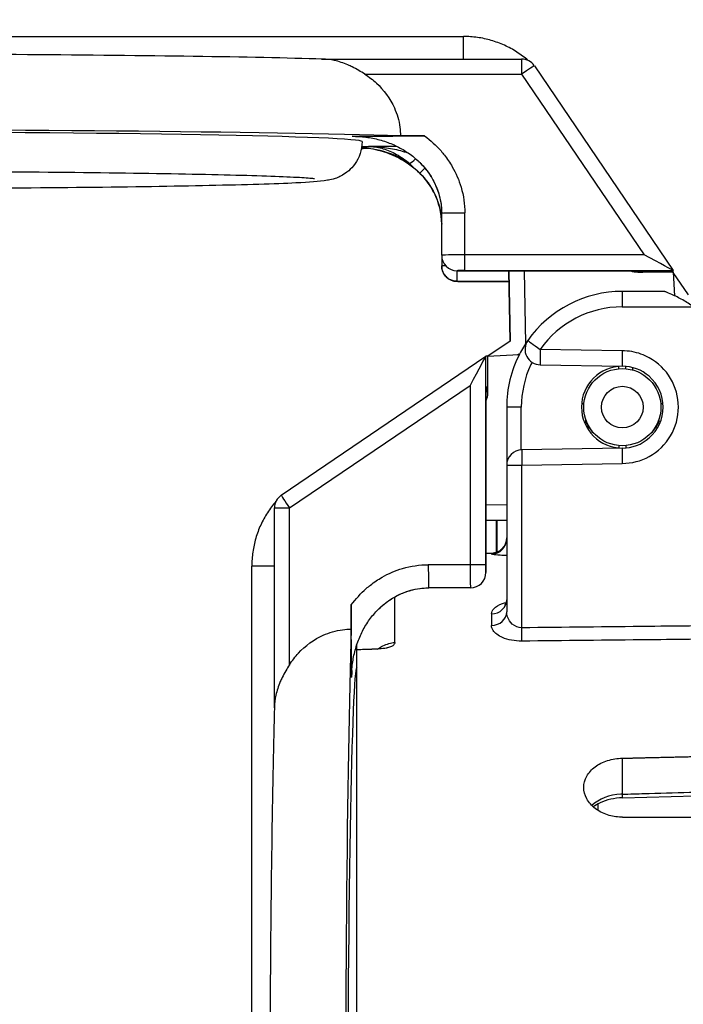
# Model space of a CAD drawing. Extents: x 1 to 16, y 1.3 to 20.7.
# Drawn here: x 10.4 to 11.2, y 11.3 to 12.6 of the extents above; entities that cross this region are included whole.
import ezdxf

# ---------------------------------------------------------------- set-up
doc = ezdxf.new("R2010")
doc.units = 0
doc.header["$LTSCALE"] = 0.08
doc.header["$MEASUREMENT"] = 0
doc.linetypes.add('ACAD_ISO08W100', pattern=[36, 24, -3, 6, -3])
doc.layers.get('0').update_dxf_attribs({"linetype": 'CONTINUOUS'})

msp = doc.modelspace()

# ---------------------------------------------------------------- linework, layer by layer
at = {"linetype": 'Continuous', "extrusion": (-1, 2.83277e-16, 2.22045e-16)}
for p, q in [((8.8915, 12.5484), (10.963, 12.5484)), ((10.963, 12.5191), (10.963, 12.5484)), ((10.7791, 12.5191), (11.0384, 12.5191)), ((11.0384, 12.5191), (11.0384, 12.4994)), ((11.055, 12.5103), (11.2351, 12.2449)), ((10.8352, 12.4994), (11.0384, 12.4994)), ((11.0384, 12.4994), (11.1973, 12.2653)), ((10.9127, 12.4194), (10.8813, 12.4194)), ((10.8768, 12.4058), (10.8398, 12.4058)), ((10.9348, 12.2647), (10.9348, 12.3189)), ((10.9648, 12.2653), (10.9648, 12.3195)), ((10.9348, 12.2647), (10.9348, 12.2509)), ((10.9648, 12.2449), (10.9648, 12.2653)), ((11.1973, 12.2653), (10.9648, 12.2653)), ((10.9548, 12.2447), (10.9548, 12.2447)), ((11.1957, 12.2447), (10.9548, 12.2447)), ((10.9548, 12.2309), (10.9548, 12.2447)), ((10.9548, 12.2447), (11.195, 12.2447)), ((10.9648, 12.2449), (11.2351, 12.2449)), ((11.022, 12.2447), (11.0236, 12.1533)), ((11.0236, 12.1533), (11.022, 12.2447)), ((11.022, 12.2447), (11.0236, 12.1533)), ((11.0237, 12.1534), (11.0221, 12.2447)), ((11.0221, 12.2447), (11.0237, 12.1532)), ((11.0438, 12.1502), (11.0421, 12.2447)), ((11.2351, 12.2426), (11.1892, 12.2426)), ((11.1957, 12.2447), (11.1957, 12.2429)), ((11.2351, 12.2426), (11.2351, 12.2449)), ((11.2351, 12.2426), (11.2367, 12.2123)), ((11.2547, 12.2132), (11.2351, 12.2422)), ((10.9548, 12.2309), (11.0222, 12.2309)), ((10.9648, 12.2308), (10.9648, 12.2308)), ((11.0222, 12.2308), (10.9648, 12.2308)), ((10.9648, 12.2308), (11.0222, 12.2308)), ((11.2234, 12.2178), (11.1691, 12.2178)), ((11.1688, 12.1978), (11.2615, 12.1978)), ((11.0237, 12.1534), (10.9948, 12.1338)), ((11.169, 12.1408), (11.0625, 12.1427)), ((10.7266, 11.9537), (10.992, 12.1337)), ((10.9944, 12.1337), (10.992, 12.1337)), ((10.992, 11.8635), (10.992, 12.1337)), ((10.9944, 12.1337), (11.0355, 12.1359)), ((10.9944, 12.1337), (10.9944, 12.0879)), ((11.033, 12.1358), (11.0348, 12.137)), ((11.0625, 12.1227), (11.1691, 12.1208)), ((10.7375, 11.9371), (10.9717, 12.096)), ((10.9717, 12.096), (10.9717, 11.8635)), ((10.9922, 12.0943), (10.994, 12.0943)), ((10.9922, 12.0943), (10.9922, 11.8535)), ((10.9922, 11.8535), (10.9922, 12.0936)), ((11.0191, 12.0678), (11.0191, 11.9925)), ((11.0381, 12.0678), (11.0191, 12.0678)), ((11.0381, 12.0125), (11.0381, 12.0678)), ((11.1217, 12.0488), (11.1218, 12.0518)), ((11.2165, 12.0518), (11.2165, 12.0488)), ((11.1691, 12.0148), (11.0388, 12.0125)), ((11.0191, 11.9925), (11.0191, 11.8026)), ((11.0191, 11.9925), (11.0388, 11.9925)), ((11.0388, 11.9925), (11.169, 11.9948)), ((11.0388, 11.7818), (11.0388, 11.9925)), ((10.7179, 11.9371), (10.7375, 11.9371)), ((10.7179, 11.6778), (10.7179, 11.9371)), ((10.7375, 11.7339), (10.7375, 11.9371)), ((11.0191, 11.9413), (10.9922, 11.9408)), ((10.9922, 11.9208), (11.0191, 11.9213)), ((10.9922, 11.9207), (11.0191, 11.9212)), ((11.0191, 11.9212), (10.9922, 11.9208)), ((11.0191, 11.9211), (10.9922, 11.9207)), ((10.9922, 11.9207), (11.0191, 11.9211)), ((11.006, 11.8795), (11.006, 11.9209)), ((11.0062, 11.9209), (11.0062, 11.8796)), ((11.0062, 11.8796), (11.0062, 11.9209)), ((10.9922, 11.8783), (11.0018, 11.8785)), ((10.9995, 11.8783), (10.9995, 11.8773)), ((10.7179, 11.8617), (10.6886, 11.8617)), ((10.6886, 9.7902), (10.6886, 11.8617)), ((10.9717, 11.8635), (10.9175, 11.8635)), ((10.992, 11.8635), (10.9717, 11.8635)), ((10.9922, 11.8535), (10.9922, 11.8535)), ((10.9722, 11.8335), (10.918, 11.8335)), ((10.8741, 11.7629), (10.8741, 11.8219)), ((10.8175, 11.8114), (10.8175, 11.78)), ((10.9995, 11.7998), (10.9995, 11.7848)), ((10.825, 11.7538), (10.825, 11.7605)), ((10.8249, 10.1704), (10.8249, 11.7538)), ((11.1691, 11.5661), (11.1691, 11.6126)), ((11.1373, 11.5534), (11.1373, 11.5451)), ((11.1694, 11.5613), (11.2639, 11.5641))]:
    msp.add_line(p, q, dxfattribs=at)
at = {"linetype": 'Continuous'}
for radius in [0.05, 0.027]:
    msp.add_circle((11.1691, 12.0678), radius, dxfattribs=at)
at = {"linetype": 'ACAD_ISO08W100'}
msp.add_arc((11.1695, 12.0678, 0.648), 2.5423, 67.356, 259.0963, dxfattribs=at)
at = {"linetype": 'Continuous'}
for centre, radius, start, end in [((11.0384, 12.4991), 0.02, 34.1575, 90), ((10.9548, 12.2647), 0.02, 180, 270), ((11.1691, 12.0678), 0.15, 90, 144.842), ((11.1688, 12.0678), 0.13, 90, 144.842), ((11.1691, 12.0678), 0.15, 144.842, 152.71), ((11.0629, 12.1427), 0.02, 144.842, 269), ((11.1688, 12.0678), 0.073, 70.4095, 89.863), ((11.1691, 12.0678), 0.15, 152.71, 180), ((11.1681, 12.0678), 0.13, 153.4192, 154.9351), ((11.1688, 12.0678), 0.073, 61.2253, 70.4095), ((11.1688, 12.0678), 0.073, 298.7747, 61.2253), ((11.1681, 12.0678), 0.13, 154.9351, 180), ((11.1691, 12.0678), 0.053, 90, 270), ((11.1691, 12.0678), 0.053, 48.9719, 90), ((11.1691, 12.0678), 0.053, 311.0281, 48.9719), ((11.1691, 12.0678), 0.053, 270, 311.0281), ((11.0391, 11.9925), 0.02, 91, 180), ((11.1688, 12.0678), 0.073, 270.137, 298.7747), ((10.7379, 11.9371), 0.02, 124.1575, 180), ((10.9722, 11.8535), 0.02, 270, 0)]:
    msp.add_arc(centre, radius, start, end, dxfattribs=at)
for centre, major_axis, ratio, start_param, end_param in [((11.0384, 12.4991), (0.0165, 0.0112), 0.014443, 0, 1.560997), ((10.1165, 12.412), (-0.875, 0), 0.017452, 3.648773, 6.021056), ((10.1165, 12.412), (-0.715, 0), 0.017452, 3.141593, 6.283185), ((10.1165, 12.412), (-0.8058, 0), 0.017452, 3.631166, 3.653929), ((10.1165, 12.412), (0.875, 0), 0.017452, 5.667271, 5.686669), ((10.1165, 12.412), (-0.8058, 0), 0.017452, 2.661222, 2.685356), ((10.9038, 12.3997), (-0.0126, -0.0155), 0.228139, 0.300551, 1.080256), ((10.9207, 12.3989), (-0.0141, -0.0142), 0.012319, 6.270822, 6.283185), ((10.9207, 12.3851), (-0.0141, -0.0142), 0.012319, 5.275342, 6.270822), ((10.9648, 12.3189), (-0.03, 0), 0.017452, 4.712389, 6.283185), ((10.9648, 12.2647), (-0.03, 0), 0.017452, 4.712389, 6.283185), ((10.9548, 12.2647), (-0.02, 0), 0.999848, 0, 1.570796), ((11.1973, 12.2649), (0.0377, -0.02), 0.007222, 0.003827, 1.574623), ((10.9548, 12.2509), (-0.02, 0), 0.017452, 5.538765, 6.283185), ((10.9548, 12.2509), (-0.02, 0), 0.999848, 0, 1.570796), ((10.9648, 12.2447), (0.01, 0), 0.017452, 1.570796, 3.141593), ((11.1957, 12.2629), (-0.02, 0), 0.999848, 1.143739, 1.570796), ((11.1473, 12.2429), (0.0483, 0), 0.014444, 5.759281, 6.283187), ((11.1957, 12.2647), (-0.0143, -0.0145), 0.965696, 0.731191, 0.796306), ((11.1957, 12.2647), (-0.04, -0.0005), 0.499873, 1.547528, 1.564981), ((10.9648, 12.2309), (-0.01, 0), 0.017452, 0, 1.570796), ((11.1691, 12.1978), (0, 0.02), 0.017452, 0, 1.570796), ((11.0629, 12.1427), (-0.0164, 0.0115), 0.010051, 0, 1.556527), ((11.0629, 12.1427), (0.0003, 0.02), 0.01745, 1.571101, 3.141593), ((10.972, 12.096), (0.02, 0.0377), 0.007222, 0.003827, 1.574623), ((11.1691, 12.0722), (0, 0.047), 0.999718, 0.851743, 0.855751), ((11.1647, 12.0678), (-0.047, 0), 0.999718, 5.427434, 5.431442), ((10.9722, 12.0943), (0.0145, -0.0143), 0.965696, 0.731191, 0.796306), ((10.9722, 12.0943), (0.0005, -0.04), 0.499873, 1.547528, 1.564981), ((10.974, 12.0943), (0, -0.02), 0.999848, 1.143739, 1.570796), ((10.994, 12.046), (0, 0.0483), 0.014444, 5.759281, 6.283187), ((11.1647, 12.0678), (-0.047, 0), 0.999718, 6.18945, 6.189474), ((11.166, 12.0678), (-0.047, 0), 0.999238, 6.18965, 6.189682), ((11.1647, 12.0678), (-0.047, 0), 0.999718, 0.41553, 0.855751), ((11.1735, 12.0678), (0.047, 0), 0.999718, 5.427434, 5.867656), ((11.0391, 11.9925), (-0.0003, 0.02), 0.01745, 0, 1.570492), ((10.7379, 11.9371), (-0.0112, 0.0165), 0.014443, 0, 1.560997), ((10.9991, 11.8983), (0.02, 0), 0.999785, 4.729842, 6.283185), ((10.9991, 11.8973), (0.02, 0), 0.998695, 4.729842, 6.283185), ((10.918, 11.8635), (0, -0.03), 0.017452, 4.712389, 6.283185), ((10.9722, 11.8635), (0, -0.03), 0.017452, 4.712389, 6.283185), ((10.9922, 11.8635), (0, 0.01), 0.017452, 1.570796, 3.141593), ((10.9722, 11.8535), (0, -0.02), 0.999848, 0, 1.570796), ((10.9991, 11.818), (0.02, 0), 0.908913, 4.729842, 6.283185), ((10.838, 11.8193), (0.0142, -0.0141), 0.012319, 6.270822, 6.283185), ((10.9991, 11.8026), (0.02, 0), 0.891527, 4.729842, 6.283185), ((11.0384, 11.7818), (0.0002, -0.02), 0.017452, 0.521127, 1.57062), ((10.8249, 11.0152), (0, -0.875), 0.017452, 3.648773, 6.021056), ((10.8249, 11.0152), (0, -0.715), 0.017452, 3.141593, 6.283185), ((10.8249, 11.0152), (0, -0.8058), 0.017452, 3.631166, 3.653929)]:
    msp.add_ellipse(centre, major_axis=major_axis, ratio=ratio, start_param=start_param, end_param=end_param, dxfattribs=at)
for points, knots in [([(11.047, 12.5172), (11.0423, 12.5212), (11.0374, 12.5248), (11.0272, 12.5314), (11.0218, 12.5343), (11.0107, 12.5394), (11.005, 12.5415), (10.9933, 12.5449), (10.9873, 12.5462), (10.9752, 12.5479), (10.9691, 12.5484), (10.963, 12.5484)], [4.0012091, 4.0012091, 4.0012091, 4.0012091, 4.1434451, 4.1434451, 4.2856811, 4.2856811, 4.427917, 4.427917, 4.570153, 4.570153, 4.712389, 4.712389, 4.712389, 4.712389]), ([(10.7802, 12.519), (10.7352, 12.5203), (10.6784, 12.5215), (10.5483, 12.5234), (10.4753, 12.5241), (10.32, 12.5252), (10.2377, 12.5255), (10.0717, 12.5256), (9.9881, 12.5254), (9.8281, 12.5247), (9.7516, 12.524), (9.6134, 12.5224), (9.5516, 12.5214), (9.4486, 12.5191), (9.4077, 12.5178), (9.3751, 12.5161), (9.3717, 12.5159), (9.3685, 12.5158)], [3.691087, 3.691087, 3.691087, 3.691087, 4.019986, 4.019986, 4.342215, 4.342215, 4.663221, 4.663221, 4.983946, 4.983946, 5.30481, 5.30481, 5.626467, 5.626467, 5.951666, 5.951666, 5.990966, 5.990966, 5.990966, 5.990966]), ([(10.8188, 12.5089), (10.817, 12.5097), (10.8151, 12.5106), (10.8074, 12.5139), (10.8015, 12.5159), (10.7905, 12.5183), (10.7854, 12.5189), (10.7802, 12.519)], [-0.04653953, -0.04653953, -0.04653953, -0.04653953, -0.04010763, -0.04010763, -0.02002053, -0.02002053, -0.00284399, -0.00284399, -0.00284399, -0.00284399]), ([(10.8352, 12.4994), (10.8407, 12.4959), (10.8457, 12.492), (10.8594, 12.4794), (10.8684, 12.4672), (10.8768, 12.4483), (10.8795, 12.4394), (10.8806, 12.4307)], [-0.09094196, -0.09094196, -0.09094196, -0.09094196, -0.07313938, -0.07313938, -0.03529114, -0.03529114, -0.01081628, -0.01081628, -0.01081628, -0.01081628]), ([(10.8188, 12.4189), (10.8189, 12.4189), (10.819, 12.4189), (10.8395, 12.4191), (10.8595, 12.4192), (10.8899, 12.4194), (10.9014, 12.4194), (10.9127, 12.4194)], [-0.0003781, -0.0003781, -0.0003781, -0.0003781, 0, 0, 0.0673343, 0.0673343, 0.1048153, 0.1048153, 0.1048153, 0.1048153]), ([(10.9127, 12.4194), (10.9205, 12.4137), (10.9276, 12.4071), (10.9355, 12.3981), (10.937, 12.3963), (10.9384, 12.3944)], [-0.11627888, -0.11627888, -0.11627888, -0.11627888, -0.08748886, -0.08748886, -0.08046886, -0.08046886, -0.08046886, -0.08046886]), ([(10.8315, 12.412), (10.8315, 12.4066), (10.8305, 12.4011), (10.8273, 12.3913), (10.8249, 12.387), (10.8197, 12.3794), (10.8168, 12.3765), (10.8111, 12.3715), (10.8085, 12.3699), (10.8037, 12.3671), (10.8017, 12.3662), (10.7975, 12.3645), (10.7957, 12.3639), (10.7908, 12.3625), (10.7887, 12.3622), (10.7748, 12.3598), (10.7641, 12.3593), (10.7193, 12.3571), (10.6813, 12.356), (10.5876, 12.354), (10.5333, 12.3531), (10.4124, 12.3518), (10.346, 12.3513), (10.2078, 12.3507), (10.1359, 12.3506), (9.9941, 12.3508), (9.924, 12.3511), (9.7928, 12.3521), (9.7316, 12.3527), (9.624, 12.3544), (9.5778, 12.3553), (9.5044, 12.3575), (9.478, 12.3587), (9.4557, 12.3605), (9.4515, 12.3609), (9.4439, 12.3622), (9.4415, 12.3625), (9.4347, 12.3648), (9.4331, 12.3654), (9.4284, 12.3675), (9.4252, 12.369), (9.4177, 12.375), (9.4139, 12.3784), (9.4071, 12.3884), (9.4042, 12.3942), (9.4019, 12.4047), (9.4015, 12.4083), (9.4015, 12.412)], [3.141593, 3.141593, 3.141593, 3.141593, 3.147326, 3.147326, 3.153632, 3.153632, 3.161601, 3.161601, 3.17168, 3.17168, 3.184046, 3.184046, 3.202578, 3.202578, 3.243284, 3.243284, 3.483705, 3.483705, 3.825715, 3.825715, 4.148373, 4.148373, 4.469263, 4.469263, 4.789746, 4.789746, 5.110169, 5.110169, 5.430782, 5.430782, 5.752186, 5.752186, 6.077854, 6.077854, 6.18052, 6.18052, 6.231853, 6.231853, 6.245241, 6.245241, 6.260905, 6.260905, 6.271444, 6.271444, 6.279323, 6.279323, 6.283185, 6.283185, 6.283185, 6.283185]), ([(10.8232, 12.4188), (10.8292, 12.4187), (10.8352, 12.4181), (10.847, 12.4162), (10.8528, 12.4148), (10.8642, 12.4113), (10.8697, 12.4092), (10.8803, 12.4042), (10.8854, 12.4013), (10.895, 12.3949), (10.8996, 12.3913), (10.9037, 12.3874)], [-0.2107229, -0.2107229, -0.2107229, -0.2107229, -0.1888895, -0.1888895, -0.1670561, -0.1670561, -0.1452227, -0.1452227, -0.1233893, -0.1233893, -0.1015559, -0.1015559, -0.1015559, -0.1015559]), ([(10.8309, 12.4046), (10.839, 12.4039), (10.847, 12.4025), (10.8661, 12.3972), (10.8768, 12.3926), (10.8963, 12.3807), (10.905, 12.3733), (10.9192, 12.3566), (10.9248, 12.3473), (10.9322, 12.3284), (10.9343, 12.3187), (10.9348, 12.3077), (10.9348, 12.3064), (10.9348, 12.3051)], [0.0630278, 0.0630278, 0.0630278, 0.0630278, 0.0926332, 0.0926332, 0.1355661, 0.1355661, 0.1784989, 0.1784989, 0.2203087, 0.2203087, 0.2591753, 0.2591753, 0.2643647, 0.2643647, 0.2643647, 0.2643647]), ([(10.831, 12.4047), (10.8439, 12.4036), (10.8566, 12.4009), (10.8729, 12.3948), (10.8772, 12.3929), (10.8813, 12.3908)], [0.06306501, 0.06306501, 0.06306501, 0.06306501, 0.11009715, 0.11009715, 0.12745771, 0.12745771, 0.12745771, 0.12745771]), ([(10.8398, 12.4058), (10.8455, 12.4058), (10.8513, 12.4049), (10.8627, 12.4019), (10.8683, 12.3996), (10.8739, 12.3967), (10.8797, 12.3936), (10.8855, 12.3898), (10.8917, 12.385), (10.8922, 12.3845), (10.8928, 12.3841)], [-0.10139233, -0.10139233, -0.10139233, -0.10139233, -0.07604425, -0.07604425, -0.05069617, -0.05069617, -0.05069617, -0.02440646, -0.02440646, -0.02179484, -0.02179484, -0.02179484, -0.02179484]), ([(10.8398, 12.4058), (10.8468, 12.4058), (10.8538, 12.4053), (10.8677, 12.4035), (10.8745, 12.4021), (10.8812, 12.4003), (10.8846, 12.3995), (10.8879, 12.3985), (10.8912, 12.3974)], [-0.10139233, -0.10139233, -0.10139233, -0.10139233, -0.07604425, -0.07604425, -0.05069617, -0.05069617, -0.05069617, -0.03812905, -0.03812905, -0.03812905, -0.03812905]), ([(10.8928, 12.3841), (10.8942, 12.3825), (10.8956, 12.3811), (10.8995, 12.3775), (10.902, 12.3754), (10.9051, 12.3724), (10.9058, 12.3717), (10.9065, 12.371)], [-0.04524971, -0.04524971, -0.04524971, -0.04524971, -0.03802337, -0.03802337, -0.02646121, -0.02646121, -0.02277591, -0.02277591, -0.02277591, -0.02277591]), ([(10.9037, 12.3874), (10.9039, 12.3873), (10.9041, 12.3871), (10.9051, 12.3862), (10.9058, 12.3855), (10.9065, 12.3848)], [0.017855128, 0.017855128, 0.017855128, 0.017855128, 0.018784804, 0.018784804, 0.022473812, 0.022473812, 0.022473812, 0.022473812]), ([(10.9037, 12.3874), (10.9039, 12.3873), (10.9041, 12.3871), (10.9045, 12.3867), (10.9047, 12.3866), (10.9051, 12.3862), (10.9052, 12.386), (10.9056, 12.3857), (10.9058, 12.3855), (10.9062, 12.3851), (10.9064, 12.3849), (10.9065, 12.3848)], [0.017855128, 0.017855128, 0.017855128, 0.017855128, 0.018778865, 0.018778865, 0.019702602, 0.019702602, 0.020626339, 0.020626339, 0.021550076, 0.021550076, 0.022473812, 0.022473812, 0.022473812, 0.022473812]), ([(10.9065, 12.3848), (10.9101, 12.3812), (10.9133, 12.3775), (10.9193, 12.3695), (10.9219, 12.3653), (10.9265, 12.3566), (10.9284, 12.3522), (10.9316, 12.343), (10.9328, 12.3382), (10.9344, 12.3286), (10.9348, 12.3237), (10.9348, 12.3189)], [0, 0, 0, 0, 0.01774161, 0.01774161, 0.03548321, 0.03548321, 0.05322482, 0.05322482, 0.07096642, 0.07096642, 0.08870803, 0.08870803, 0.08870803, 0.08870803]), ([(9.463, 12.3642), (9.463, 12.3642), (9.4635, 12.3642), (9.4675, 12.3647), (9.4762, 12.3654), (9.508, 12.3671), (9.5379, 12.3681), (9.6162, 12.37), (9.6659, 12.3709), (9.779, 12.3724), (9.8425, 12.3729), (9.9768, 12.3737), (10.0476, 12.3739), (10.1891, 12.3739), (10.2599, 12.3737), (10.3941, 12.3729), (10.4575, 12.3723), (10.5706, 12.3708), (10.6203, 12.3699), (10.7004, 12.3679), (10.7312, 12.3668), (10.7592, 12.3652), (10.7657, 12.3647), (10.7694, 12.3642), (10.7699, 12.3642), (10.7699, 12.3642)], [6.391293, 6.391293, 6.391293, 6.391293, 6.429138, 6.429138, 6.605122, 6.605122, 6.901945, 6.901945, 7.21842, 7.21842, 7.537339, 7.537339, 7.856806, 7.856806, 8.176388, 8.176388, 8.49585, 8.49585, 8.814748, 8.814748, 9.131074, 9.131074, 9.276173, 9.276173, 9.31667, 9.31667, 9.31667, 9.31667]), ([(10.912, 12.3789), (10.9144, 12.376), (10.9168, 12.373), (10.9247, 12.3613), (10.929, 12.352), (10.9337, 12.3346), (10.9348, 12.3267), (10.9348, 12.3189)], [0.00947697, 0.00947697, 0.00947697, 0.00947697, 0.02308062, 0.02308062, 0.0600096, 0.0600096, 0.08870803, 0.08870803, 0.08870803, 0.08870803]), ([(10.9486, 12.3794), (10.9534, 12.3711), (10.9572, 12.3622), (10.9632, 12.342), (10.9648, 12.3307), (10.9648, 12.3195)], [-0.0625061, -0.0625061, -0.0625061, -0.0625061, -0.03364956, -0.03364956, 0, 0, 0, 0]), ([(10.9348, 12.3051), (10.9348, 12.3191), (10.9314, 12.3332), (10.9214, 12.3527), (10.917, 12.3592), (10.912, 12.3651)], [0, 0, 0, 0, 0.0513611, 0.0513611, 0.07923106, 0.07923106, 0.07923106, 0.07923106]), ([(10.9648, 12.2308), (10.9636, 12.2308), (10.9625, 12.2308), (10.9603, 12.2308), (10.9592, 12.2308), (10.9574, 12.2308), (10.9565, 12.2308), (10.9554, 12.2309), (10.955, 12.2309), (10.9543, 12.2309), (10.9541, 12.2309), (10.9535, 12.231), (10.9533, 12.231), (10.9526, 12.231), (10.9521, 12.2311), (10.9512, 12.2313), (10.9508, 12.2313), (10.9494, 12.2316), (10.9486, 12.2319), (10.9461, 12.2328), (10.9446, 12.2336), (10.9416, 12.2358), (10.94, 12.2373), (10.9375, 12.2407), (10.9365, 12.2426), (10.9351, 12.2466), (10.9348, 12.2488), (10.9348, 12.2509)], [0, 0, 0, 0, 0.00347862, 0.00347862, 0.00690139, 0.00690139, 0.01043633, 0.01043633, 0.01247905, 0.01247905, 0.01401044, 0.01401044, 0.0150559, 0.0150559, 0.01653924, 0.01653924, 0.01794754, 0.01794754, 0.02068704, 0.02068704, 0.02571233, 0.02571233, 0.03200278, 0.03200278, 0.03837618, 0.03837618, 0.04477987, 0.04477987, 0.04477987, 0.04477987]), ([(11.1892, 12.2426), (11.1861, 12.2426), (11.183, 12.2431), (11.1791, 12.2442), (11.1782, 12.2444), (11.1773, 12.2447)], [0, 0, 0, 0, 0.00936769, 0.00936769, 0.01213442, 0.01213442, 0.01213442, 0.01213442]), ([(11.2615, 12.1978), (11.2571, 12.2009), (11.2523, 12.204), (11.2425, 12.2095), (11.2377, 12.2119), (11.2306, 12.215), (11.2274, 12.2163), (11.2249, 12.2173), (11.2244, 12.2175), (11.2236, 12.2177), (11.2234, 12.2178), (11.2234, 12.2178)], [0.03871116, 0.03871116, 0.03871116, 0.03871116, 0.05470446, 0.05470446, 0.07069777, 0.07069777, 0.08116898, 0.08116898, 0.08397454, 0.08397454, 0.08678011, 0.08678011, 0.08678011, 0.08678011]), ([(11.1689, 12.1366), (11.1689, 12.1354), (11.1689, 12.1343), (11.1689, 12.1307), (11.1689, 12.1285), (11.169, 12.1248), (11.169, 12.1233), (11.1691, 12.1213), (11.1691, 12.1208), (11.1691, 12.1208)], [0.1355301, 0.1355301, 0.1355301, 0.1355301, 0.2500007, 0.2500007, 0.5000014, 0.5000014, 0.7500021, 0.7500021, 1.0000029, 1.0000029, 1.0000029, 1.0000029]), ([(10.9944, 12.0879), (10.9944, 12.0847), (10.9939, 12.0816), (10.9928, 12.0777), (10.9925, 12.0768), (10.9922, 12.076)], [0, 0, 0, 0, 0.00936769, 0.00936769, 0.01213442, 0.01213442, 0.01213442, 0.01213442]), ([(11.1691, 12.0148), (11.1691, 12.0148), (11.1691, 12.0143), (11.169, 12.0123), (11.169, 12.0108), (11.1689, 12.0071), (11.1689, 12.0049), (11.1689, 12), (11.1689, 11.9974), (11.169, 11.9948)], [0, 0, 0, 0, 0.250001, 0.250001, 0.500001, 0.500001, 0.750002, 0.750002, 1.000003, 1.000003, 1.000003, 1.000003]), ([(10.7198, 11.9456), (10.7158, 11.941), (10.7121, 11.9361), (10.7056, 11.9258), (10.7026, 11.9205), (10.6976, 11.9094), (10.6955, 11.9036), (10.692, 11.8919), (10.6908, 11.886), (10.689, 11.8739), (10.6886, 11.8678), (10.6886, 11.8617)], [0.8596165, 0.8596165, 0.8596165, 0.8596165, 1.0018524, 1.0018524, 1.1440884, 1.1440884, 1.2863244, 1.2863244, 1.4285604, 1.4285604, 1.5707963, 1.5707963, 1.5707963, 1.5707963]), ([(11.0191, 11.8983), (11.0191, 11.8961), (11.0188, 11.894), (11.0175, 11.8901), (11.0166, 11.8884), (11.0145, 11.8853), (11.0133, 11.8841), (11.0107, 11.8818), (11.0094, 11.8811), (11.0068, 11.8797), (11.0059, 11.8794), (11.0043, 11.879), (11.0037, 11.8788), (11.0029, 11.8787), (11.0026, 11.8786), (11.0021, 11.8785), (11.0019, 11.8785), (11.0016, 11.8785), (11.0015, 11.8785), (11.0014, 11.8785), (11.0014, 11.8785), (11.0014, 11.8785)], [0, 0, 0, 0, 0.000265914, 0.000265914, 0.000554164, 0.000554164, 0.000927663, 0.000927663, 0.001499336, 0.001499336, 0.002453527, 0.002453527, 0.003547796, 0.003547796, 0.00461492, 0.00461492, 0.005920732, 0.005920732, 0.007869155, 0.007869155, 0.008661238, 0.008661238, 0.008661238, 0.008661238]), ([(11.0191, 11.8753), (11.016, 11.8754), (11.0132, 11.8756), (11.0064, 11.876), (11.0031, 11.8764), (11.0001, 11.8769), (10.9995, 11.8771), (10.9995, 11.8773)], [0.02053152, 0.02053152, 0.02053152, 0.02053152, 0.03123702, 0.03123702, 0.05004461, 0.05004461, 0.06179936, 0.06179936, 0.06179936, 0.06179936]), ([(10.8575, 11.8473), (10.8659, 11.8521), (10.8748, 11.8559), (10.8949, 11.8618), (10.9063, 11.8635), (10.9175, 11.8635)], [-0.0625061, -0.0625061, -0.0625061, -0.0625061, -0.03364956, -0.03364956, 0, 0, 0, 0]), ([(10.8175, 11.8114), (10.8233, 11.8191), (10.8298, 11.8263), (10.8388, 11.8342), (10.8407, 11.8357), (10.8425, 11.8371)], [-0.11627888, -0.11627888, -0.11627888, -0.11627888, -0.08748886, -0.08748886, -0.08046886, -0.08046886, -0.08046886, -0.08046886]), ([(10.8522, 11.8052), (10.8557, 11.8087), (10.8595, 11.812), (10.8674, 11.8179), (10.8716, 11.8206), (10.8803, 11.8252), (10.8848, 11.8271), (10.894, 11.8303), (10.8987, 11.8315), (10.9083, 11.8331), (10.9132, 11.8335), (10.918, 11.8335)], [0, 0, 0, 0, 0.01774161, 0.01774161, 0.03548321, 0.03548321, 0.05322482, 0.05322482, 0.07096642, 0.07096642, 0.08870803, 0.08870803, 0.08870803, 0.08870803]), ([(10.858, 11.8106), (10.8609, 11.8131), (10.8639, 11.8154), (10.8756, 11.8234), (10.8849, 11.8277), (10.9023, 11.8324), (10.9102, 11.8335), (10.918, 11.8335)], [0.00947697, 0.00947697, 0.00947697, 0.00947697, 0.02308062, 0.02308062, 0.0600096, 0.0600096, 0.08870803, 0.08870803, 0.08870803, 0.08870803]), ([(10.818, 11.7175), (10.818, 11.7176), (10.818, 11.7177), (10.8179, 11.7382), (10.8177, 11.7582), (10.8175, 11.7886), (10.8175, 11.8001), (10.8175, 11.8114)], [-0.0003781, -0.0003781, -0.0003781, -0.0003781, 0, 0, 0.0673343, 0.0673343, 0.1048153, 0.1048153, 0.1048153, 0.1048153]), ([(10.9995, 11.7998), (10.9995, 11.8022), (11.0006, 11.8046), (11.0051, 11.8092), (11.0089, 11.8114), (11.0153, 11.8137), (11.0169, 11.8142), (11.0186, 11.8146)], [0, 0, 0, 0, 0.01763273, 0.01763273, 0.03735252, 0.03735252, 0.04341397, 0.04341397, 0.04341397, 0.04341397]), ([(11.0191, 11.818), (11.0191, 11.8157), (11.0183, 11.8134), (11.017, 11.8114), (11.0166, 11.8111), (11.0166, 11.8111), (11.0166, 11.8111), (11.0166, 11.8111)], [0, 0, 0, 0, 0.01200935, 0.01200935, 0.02070144, 0.02070144, 0.02114673, 0.02114673, 0.02114673, 0.02114673]), ([(10.8181, 11.7219), (10.8183, 11.7279), (10.8189, 11.7338), (10.8208, 11.7457), (10.8222, 11.7515), (10.8256, 11.7629), (10.8278, 11.7684), (10.8327, 11.7789), (10.8356, 11.784), (10.8421, 11.7937), (10.8456, 11.7982), (10.8495, 11.8024)], [-0.2107229, -0.2107229, -0.2107229, -0.2107229, -0.1888895, -0.1888895, -0.1670561, -0.1670561, -0.1452227, -0.1452227, -0.1233893, -0.1233893, -0.1015559, -0.1015559, -0.1015559, -0.1015559]), ([(10.8495, 11.8024), (10.8497, 11.8026), (10.8499, 11.8028), (10.8507, 11.8037), (10.8515, 11.8045), (10.8522, 11.8052)], [0.017855128, 0.017855128, 0.017855128, 0.017855128, 0.018784804, 0.018784804, 0.022473812, 0.022473812, 0.022473812, 0.022473812]), ([(10.8495, 11.8024), (10.8497, 11.8026), (10.8499, 11.8028), (10.8502, 11.8032), (10.8504, 11.8034), (10.8508, 11.8037), (10.8509, 11.8039), (10.8513, 11.8043), (10.8515, 11.8045), (10.8518, 11.8049), (10.852, 11.805), (10.8522, 11.8052)], [0.017855128, 0.017855128, 0.017855128, 0.017855128, 0.018778865, 0.018778865, 0.019702602, 0.019702602, 0.020626339, 0.020626339, 0.021550076, 0.021550076, 0.022473812, 0.022473812, 0.022473812, 0.022473812]), ([(11.0388, 11.7818), (11.0342, 11.7817), (11.0297, 11.7836), (11.0235, 11.7891), (11.0214, 11.7924), (11.0195, 11.7981), (11.0191, 11.8004), (11.0191, 11.8026)], [0, 0, 0, 0, 0.0275528, 0.0275528, 0.05114508, 0.05114508, 0.06589026, 0.06589026, 0.06589026, 0.06589026]), ([(11.0388, 11.7645), (11.0296, 11.7644), (11.0206, 11.7662), (11.0081, 11.7716), (11.004, 11.7748), (11.0002, 11.7804), (10.9995, 11.7826), (10.9995, 11.7848)], [0, 0, 0, 0, 0.0275528, 0.0275528, 0.05114508, 0.05114508, 0.06589026, 0.06589026, 0.06589026, 0.06589026]), ([(10.7375, 11.7339), (10.741, 11.7393), (10.745, 11.7444), (10.7575, 11.7581), (10.7697, 11.7671), (10.7887, 11.7755), (10.7976, 11.7782), (10.8063, 11.7793)], [-0.09094196, -0.09094196, -0.09094196, -0.09094196, -0.07313938, -0.07313938, -0.03529114, -0.03529114, -0.01081628, -0.01081628, -0.01081628, -0.01081628]), ([(10.8646, 11.7558), (10.8641, 11.7557), (10.8636, 11.7556), (10.8575, 11.7544), (10.8503, 11.754), (10.8443, 11.7539)], [-0.01974414, -0.01974414, -0.01974414, -0.01974414, -0.01822981, -0.01822981, 0, 0, 0, 0]), ([(10.8515, 11.7542), (10.8532, 11.7554), (10.8549, 11.7565), (10.8593, 11.7588), (10.8619, 11.7599), (10.8646, 11.7607)], [-0.12230931, -0.12230931, -0.12230931, -0.12230931, -0.11227812, -0.11227812, -0.09803731, -0.09803731, -0.09803731, -0.09803731]), ([(10.8646, 11.7607), (10.867, 11.7615), (10.8695, 11.7621), (10.8727, 11.7627), (10.8734, 11.7628), (10.8741, 11.7629)], [-0.09803731, -0.09803731, -0.09803731, -0.09803731, -0.08497802, -0.08497802, -0.08152553, -0.08152553, -0.08152553, -0.08152553]), ([(10.8741, 11.7629), (10.8741, 11.7623), (10.874, 11.7617), (10.8735, 11.7606), (10.8732, 11.7601), (10.872, 11.7588), (10.871, 11.7581), (10.8682, 11.7568), (10.8664, 11.7563), (10.8646, 11.7558)], [-0.03759761, -0.03759761, -0.03759761, -0.03759761, -0.03409848, -0.03409848, -0.03092932, -0.03092932, -0.02572029, -0.02572029, -0.01974414, -0.01974414, -0.01974414, -0.01974414]), ([(10.7281, 11.7175), (10.7272, 11.7157), (10.7264, 11.7138), (10.723, 11.7061), (10.7211, 11.7002), (10.7187, 11.6891), (10.718, 11.684), (10.7179, 11.6789)], [-0.04653953, -0.04653953, -0.04653953, -0.04653953, -0.04010763, -0.04010763, -0.02002053, -0.02002053, -0.00284399, -0.00284399, -0.00284399, -0.00284399]), ([(10.7179, 11.6789), (10.7166, 11.6338), (10.7155, 11.5771), (10.7136, 11.447), (10.7128, 11.374), (10.7118, 11.2187), (10.7115, 11.1363), (10.7113, 10.9704), (10.7115, 10.8868), (10.7123, 10.7267), (10.7129, 10.6503), (10.7145, 10.512), (10.7155, 10.4503), (10.7179, 10.3473), (10.7192, 10.3064), (10.7208, 10.2738), (10.721, 10.2704), (10.7212, 10.2672)], [0.549494, 0.549494, 0.549494, 0.549494, 0.878394, 0.878394, 1.200623, 1.200623, 1.521628, 1.521628, 1.842353, 1.842353, 2.163217, 2.163217, 2.484874, 2.484874, 2.810074, 2.810074, 2.849373, 2.849373, 2.849373, 2.849373]), ([(11.1674, 11.5364), (11.1616, 11.5365), (11.1556, 11.5374), (11.1438, 11.5412), (11.1382, 11.5442), (11.1293, 11.5511), (11.1255, 11.5554), (11.1204, 11.565), (11.1191, 11.5701), (11.1191, 11.5797), (11.1204, 11.5847), (11.1255, 11.594), (11.1293, 11.5982), (11.1382, 11.6048), (11.1438, 11.6077), (11.1561, 11.6116), (11.1628, 11.6126), (11.1691, 11.6126)], [0.1525411, 0.1525411, 0.1525411, 0.1525411, 0.1696775, 0.1696775, 0.1884993, 0.1884993, 0.2073246, 0.2073246, 0.2261499, 0.2261499, 0.2449752, 0.2449752, 0.2638005, 0.2638005, 0.2826224, 0.2826224, 0.3014442, 0.3014442, 0.3014442, 0.3014442]), ([(11.1691, 11.5661), (11.1685, 11.566), (11.1679, 11.566), (11.1526, 11.5653), (11.1385, 11.5599), (11.1295, 11.5514)], [0.32857982, 0.32857982, 0.32857982, 0.32857982, 0.33112557, 0.33112557, 0.39233541, 0.39233541, 0.39233541, 0.39233541]), ([(11.1691, 11.5661), (11.1788, 11.5663), (11.1885, 11.5666), (11.2001, 11.567), (11.202, 11.567), (11.2039, 11.5671)], [0.12143964, 0.12143964, 0.12143964, 0.12143964, 0.15050196, 0.15050196, 0.15624614, 0.15624614, 0.15624614, 0.15624614]), ([(11.1694, 11.5613), (11.1694, 11.5613), (11.1693, 11.5617), (11.1692, 11.5632), (11.1692, 11.5645), (11.1691, 11.5661)], [0.5254302, 0.5254302, 0.5254302, 0.5254302, 0.75, 0.75, 0.9996998, 0.9996998, 0.9996998, 0.9996998]), ([(11.1694, 11.5613), (11.1642, 11.5612), (11.1589, 11.5606), (11.1491, 11.5584), (11.1444, 11.5568), (11.1369, 11.5533), (11.1339, 11.5515), (11.1314, 11.5496)], [0.32866203, 0.32866203, 0.32866203, 0.32866203, 0.34818906, 0.34818906, 0.36774165, 0.36774165, 0.38355109, 0.38355109, 0.38355109, 0.38355109]), ([(11.1691, 11.5364), (11.1691, 11.5364), (11.1691, 11.5364), (11.1685, 11.5364), (11.168, 11.5364), (11.1674, 11.5364)], [0.150805291, 0.150805291, 0.150805291, 0.150805291, 0.150855667, 0.150855667, 0.152541114, 0.152541114, 0.152541114, 0.152541114])]:
    msp.add_open_spline(points, degree=3, knots=knots, dxfattribs=at)
for points, degree in [([(10.8352, 12.4994), (10.8301, 12.5027), (10.8246, 12.506), (10.8188, 12.5089)], 3), ([(11.047, 12.5172), (11.047, 12.5172), (11.047, 12.5172), (11.047, 12.5172)], 3), ([(11.047, 12.5172), (11.047, 12.5172), (11.047, 12.5172), (11.047, 12.5172)], 3), ([(10.8806, 12.4307), (10.8811, 12.4268), (10.8813, 12.423), (10.8813, 12.4194)], 3), ([(10.8188, 12.4189), (10.8203, 12.4189), (10.8217, 12.4189), (10.8232, 12.4188)], 3), ([(10.9384, 12.3944), (10.9422, 12.3897), (10.9456, 12.3847), (10.9486, 12.3794)], 3), ([(10.8813, 12.3908), (10.8853, 12.3887), (10.8891, 12.3865), (10.8928, 12.3841)], 3), ([(10.9065, 12.3848), (10.9084, 12.3829), (10.9102, 12.3809), (10.912, 12.3789)], 3), ([(10.912, 12.3651), (10.9102, 12.3672), (10.9084, 12.3691), (10.9065, 12.371)], 3), ([(11.169, 12.1408), (11.1689, 12.1394), (11.1689, 12.138), (11.1689, 12.1366)], 3), ([(11.1647, 12.1176), (11.1647, 12.1185), (11.1647, 12.1195), (11.1647, 12.1206)], 3), ([(11.1735, 12.1176), (11.1735, 12.1185), (11.1735, 12.1195), (11.1735, 12.1206)], 3), ([(11.1823, 12.1161), (11.1824, 12.1169), (11.1826, 12.1179), (11.1828, 12.119)], 3), ([(11.1193, 12.0722), (11.1185, 12.0722), (11.1175, 12.0722), (11.1163, 12.0722)], 3), ([(11.2189, 12.0723), (11.2198, 12.0723), (11.2208, 12.0723), (11.2219, 12.0723)], 3), ([(11.1647, 12.018), (11.1645, 12.0172), (11.1644, 12.0162), (11.1642, 12.015)], 3), ([(11.1647, 12.018), (11.1647, 12.0172), (11.1647, 12.0162), (11.1647, 12.015)], 3), ([(11.1736, 12.018), (11.1736, 12.0172), (11.1736, 12.0162), (11.1736, 12.015)], 3), ([(10.7198, 11.9456), (10.7198, 11.9457), (10.7198, 11.9457), (10.7198, 11.9457)], 3), ([(10.7198, 11.9456), (10.7198, 11.9457), (10.7198, 11.9457), (10.7198, 11.9457)], 3), ([(10.9995, 11.8783), (10.9995, 11.8784), (11.0002, 11.8784), (11.0016, 11.8785)], 3), ([(10.8425, 11.8371), (10.8472, 11.8408), (10.8523, 11.8443), (10.8575, 11.8473)], 3), ([(10.8522, 11.8052), (10.8541, 11.8071), (10.856, 11.8089), (10.858, 11.8106)], 3), ([(11.2039, 11.7835), (11.1489, 11.7829), (11.0938, 11.7824), (11.0388, 11.7818)], 3), ([(11.2639, 11.7841), (11.2439, 11.7839), (11.2239, 11.7837), (11.2039, 11.7835)], 3), ([(10.8063, 11.7793), (10.8101, 11.7798), (10.8139, 11.78), (10.8175, 11.78)], 3), ([(11.2039, 11.7662), (11.1489, 11.7656), (11.0938, 11.765), (11.0388, 11.7645)], 3), ([(11.2639, 11.7668), (11.2439, 11.7666), (11.2239, 11.7664), (11.2039, 11.7662)], 3), ([(10.8249, 11.7538), (10.8314, 11.7538), (10.8378, 11.7539), (10.8443, 11.7539)], 3), ([(10.7375, 11.7339), (10.7342, 11.7288), (10.731, 11.7233), (10.7281, 11.7175)], 3), ([(10.818, 11.7175), (10.818, 11.7189), (10.8181, 11.7204), (10.8181, 11.7219)], 3), ([(11.1691, 11.6126), (11.1865, 11.6131), (11.2039, 11.6135)], 2), ([(11.1691, 11.6126), (11.1691, 11.6126), (11.1691, 11.6126), (11.1691, 11.6126)], 3), ([(11.2039, 11.6135), (11.2339, 11.6142), (11.2639, 11.6149)], 2), ([(11.2039, 11.5671), (11.2239, 11.5677), (11.2439, 11.5682), (11.2639, 11.5688)], 3), ([(11.1691, 11.5364), (11.1865, 11.5363), (11.2039, 11.5363)], 2), ([(11.2039, 11.5363), (11.2339, 11.5362), (11.2639, 11.5361)], 2)]:
    msp.add_open_spline(points, degree=degree, dxfattribs=at)

doc.saveas('drawing.dxf')
